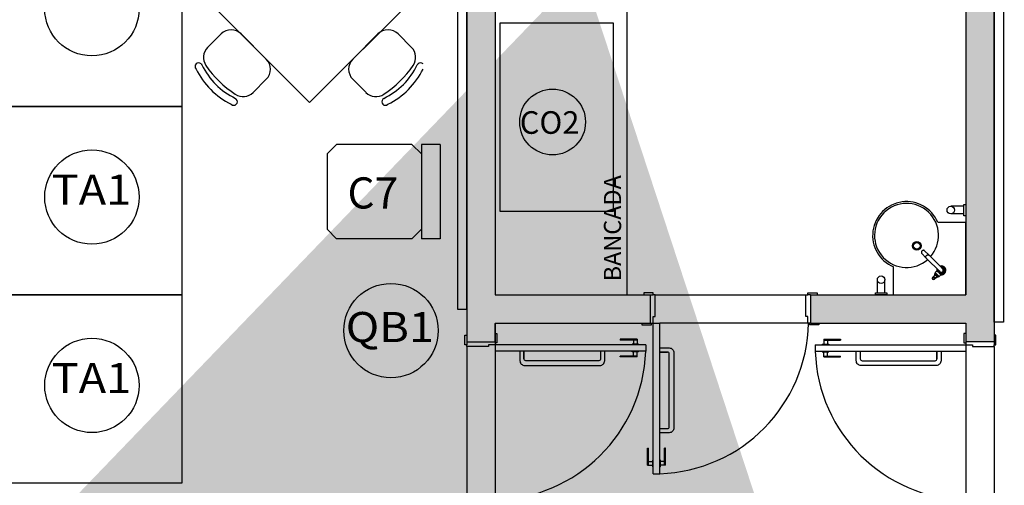
# Model space of a CAD drawing. Units: millimetres. Extents: x 2193 to 2267, y 1332 to 1460.
# Drawn here: x 2208 to 2213, y 1449 to 1451 of the extents above; entities that cross this region are included whole.
import ezdxf

# ---------------------------------------------------------------- set-up
doc = ezdxf.new("R2010")
doc.units = ezdxf.units.MM
doc.linetypes.add('CONTINU', pattern=[0])
for name, color, linetype in [('A-SOLEIRA', 1, 'Continuous'), ('AR-ALV', 5, 'Continuous'), ('AR-ESQ', 2, 'Continuous'), ('AR-TXT', 1, 'Continuous'), ('ARQ-EQP-VISTA', 1, 'Continuous'), ('ARQ-MOB-VISTA', 1, 'CONTINU'), ('ARQ-SMB-1_100', 1, 'Continuous'), ('ARQ_HIDRO', 4, 'Continuous'), ('BL-MOB-01', 1, 'Continuous'), ('Layout', 1, 'Continuous'), ('PORTAL_LAYER', 1, 'Continuous')]:
    doc.layers.add(name, color=color, linetype=linetype)
doc.styles.add('A16-E50', font='arial.ttf', dxfattribs={"height": 0.08})
doc.styles.add('ESC-50-A50', font='arial.ttf', dxfattribs={"height": 0.25})
doc.styles.add('S16', font='arial.ttf', dxfattribs={"width": 1.1, "height": 0.16})

# ---------------------------------------------------------------- blocks, each defined once
blk = doc.blocks.new('TORNEIRA IZY PLUS 1198C24 DECA - P')
for p, q in [((-0.0103, 0), (-0.0103, -0.1029)), ((0.0186, 0.0157), (0, 0.0157)), ((0, 0.0155), (0, 0.0157)), ((0, 0.0155), (0, 0.0155)), ((0.0103, -0.1029), (0.0103, 0)), ((0.0186, 0.0065), (0.0186, 0.0157)), ((0.0323, 0.0149), (0.0186, 0.0149)), ((0.0186, -0.0065), (0.0186, 0.0065)), ((0.0323, -0.0149), (0.0323, 0.0149)), ((0.0333, 0.0139), (0.0333, -0.0139)), ((0.0343, 0.0121), (0.0343, -0.0121)), ((0.0403, 0.0121), (0.0343, 0.0121)), ((0.0403, -0.0121), (0.0403, 0.0121)), ((0.0413, 0.0111), (0.0413, -0.0111)), ((0.06, 0.0063), (0.0413, 0.0063)), ((0.0103, -0.0157), (0.0186, -0.0157)), ((0.0186, -0.0157), (0.0186, -0.0065)), ((0.0186, -0.0149), (0.0323, -0.0149)), ((0.0343, -0.0121), (0.0403, -0.0121)), ((0.0413, -0.0063), (0.06, -0.0063)), ((-0.0103, -0.1029), (-0.0103, -0.1365)), ((0.0103, -0.1365), (0.0103, -0.1029)), ((-0.0103, -0.1365), (-0.0103, -0.1367))]:
    blk.add_line(p, q)
for points in [[(0, 0.0155, 0), (0.0003, 0.0155, 0), (0.0005, 0.0155, 0), (0.0008, 0.0155, 0), (0.001, 0.0155, 0), (0.0012, 0.0155, 0), (0.0017, 0.0155, 0), (0.0021, 0.0155, 0), (0.0029, 0.0154, 0), (0.004, 0.0152, 0), (0.005, 0.0151, 0), (0.007, 0.0146, 0), (0.0089, 0.014, 0), (0.0108, 0.0132, 0), (0.0127, 0.0122, 0), (0.0139, 0.0114, 0), (0.0151, 0.0105, 0), (0.0158, 0.0099, 0), (0.0166, 0.0091, 0), (0.0173, 0.0084, 0), (0.018, 0.0075, 0), (0.0186, 0.0065, 0)], [(0.0186, 0.0065, 0), (0.0178, 0.0063, 0), (0.017, 0.0061, 0), (0.0163, 0.0059, 0), (0.0156, 0.0059, 0), (0.0151, 0.0059, 0), (0.0146, 0.006, 0), (0.0143, 0.0062, 0), (0.0141, 0.0065, 0)], [(0.06, -0.0063, 0), (0.0595, -0.0063, 0), (0.059, -0.0063, 0), (0.0584, -0.0062, 0), (0.0579, -0.0062, 0), (0.0573, -0.006, 0), (0.0567, -0.0059, 0), (0.0561, -0.0057, 0), (0.0554, -0.0055, 0), (0.0547, -0.0052, 0), (0.054, -0.0048, 0), (0.0533, -0.0044, 0), (0.0525, -0.0038, 0), (0.0518, -0.003, 0), (0.0512, -0.0021, 0), (0.0508, -0.0011, 0), (0.0507, 0, 0), (0.0508, 0.0011, 0), (0.0512, 0.0021, 0), (0.0518, 0.003, 0), (0.0525, 0.0038, 0), (0.0533, 0.0044, 0), (0.054, 0.0048, 0), (0.0547, 0.0052, 0), (0.0554, 0.0055, 0), (0.0561, 0.0057, 0), (0.0567, 0.0059, 0), (0.0573, 0.006, 0), (0.0579, 0.0062, 0), (0.0584, 0.0062, 0), (0.059, 0.0063, 0), (0.0595, 0.0063, 0), (0.06, 0.0063, 0)], [(0.0186, -0.0065, 0), (0.0182, -0.0071, 0), (0.0174, -0.0082, 0), (0.0166, -0.0092, 0), (0.0157, -0.01, 0), (0.0147, -0.0108, 0), (0.0133, -0.0118, 0), (0.0119, -0.0127, 0), (0.0104, -0.0134, 0), (0.0103, -0.0134, 0)], [(0.0186, -0.0065, 0), (0.0178, -0.0063, 0), (0.017, -0.0061, 0), (0.0163, -0.0059, 0), (0.0156, -0.0059, 0), (0.0151, -0.0059, 0), (0.0146, -0.006, 0), (0.0143, -0.0062, 0), (0.0141, -0.0065, 0)], [(0, -0.1119, 0), (-0.0018, -0.1117, 0), (-0.0035, -0.1113, 0), (-0.0052, -0.1107, 0), (-0.0066, -0.1098, 0), (-0.0079, -0.1087, 0), (-0.0089, -0.1074, 0), (-0.0097, -0.106, 0), (-0.0101, -0.1045, 0), (-0.0103, -0.1029, 0)], [(0.0103, -0.1029, 0), (0.0101, -0.1045, 0), (0.0097, -0.106, 0), (0.0089, -0.1074, 0), (0.0079, -0.1087, 0), (0.0066, -0.1098, 0), (0.0051, -0.1107, 0), (0.0035, -0.1113, 0), (0.0018, -0.1117, 0), (0, -0.1119, 0)], [(-0.0103, -0.1365, 0), (-0.0101, -0.138, 0), (-0.0097, -0.1396, 0), (-0.0089, -0.141, 0), (-0.0079, -0.1422, 0), (-0.0066, -0.1433, 0), (-0.0052, -0.1442, 0), (-0.0035, -0.1449, 0), (-0.0018, -0.1453, 0), (0, -0.1454, 0)], [(-0.0101, -0.1381, 0), (-0.0101, -0.1383, 0), (-0.0099, -0.139, 0), (-0.0097, -0.1396, 0), (-0.0094, -0.1402, 0), (-0.0091, -0.1408, 0), (-0.0087, -0.1413, 0), (-0.0083, -0.1419, 0), (-0.0078, -0.1424, 0), (-0.0073, -0.1429, 0), (-0.0068, -0.1433, 0), (-0.0062, -0.1437, 0), (-0.0056, -0.1441, 0), (-0.0049, -0.1445, 0), (-0.0042, -0.1448, 0), (-0.0036, -0.145, 0), (-0.0028, -0.1452, 0), (-0.0021, -0.1454, 0), (-0.0014, -0.1455, 0), (-0.0006, -0.1455, 0), (0, -0.1456, 0)], [(0, -0.1454, 0), (0.0018, -0.1453, 0), (0.0035, -0.1449, 0), (0.0051, -0.1442, 0), (0.0066, -0.1433, 0), (0.0079, -0.1422, 0), (0.0089, -0.141, 0), (0.0097, -0.1396, 0), (0.0101, -0.138, 0), (0.0103, -0.1365, 0)], [(0, -0.1456, 0), (0.0004, -0.1455, 0), (0.0012, -0.1455, 0), (0.0019, -0.1454, 0), (0.0026, -0.1453, 0), (0.0033, -0.1451, 0), (0.004, -0.1448, 0), (0.0047, -0.1445, 0), (0.0054, -0.1442, 0), (0.006, -0.1439, 0), (0.0066, -0.1435, 0), (0.0072, -0.143, 0), (0.0077, -0.1425, 0), (0.0082, -0.142, 0), (0.0086, -0.1415, 0), (0.009, -0.1409, 0), (0.0093, -0.1403, 0), (0.0096, -0.1397, 0), (0.0099, -0.1391, 0), (0.0101, -0.1385, 0), (0.0101, -0.1381, 0)]]:
    blk.add_polyline3d(points)
blk.add_circle((0.06, 0), 0.00532)
for centre, radius, start, end in [((0, 0), 0.024, 90, 244.5853), ((0, 0), 0.023, 90, 243.3957), ((0, 0), 0.0165, 90, 231.3734), ((0, 0), 0.0155, 90, 228.3548), ((0, 0), 0.0145, 90, 224.737), ((0, 0), 0.012, 90, 210.87), ((0, 0), 0.011, 90, 200.5504), ((0, 0), 0.0103, 90, 180), ((0, 0), 0.024, 40.7619, 90), ((0, 0), 0.023, 42.9457, 90), ((0, 0), 0.0165, 71.7496, 90), ((0, 0), 0.0155, 311.6452, 90), ((0, 0), 0.0145, 315.263, 90), ((0, 0), 0.012, 329.13, 90), ((0, 0), 0.011, 339.4496, 90), ((0, 0), 0.0103, 0, 90), ((0, 0), 0.024, 38.4075, 39.195), ((0.0323, 0.0139), 0.001, 0, 90), ((0.0343, 0.0131), 0.001, 180, 270), ((0.0403, 0.0111), 0.001, 0, 90), ((0.06, 0), 0.00631, 90, 0), ((0.06, 0), 0.00631, 0, 90), ((0, 0), 0.023, 296.6043, 317.0543), ((0, 0), 0.024, 295.4147, 319.2381), ((0, 0), 0.024, 320.805, 321.5925), ((0.0323, -0.0139), 0.001, 270, 0), ((0.0343, -0.0131), 0.001, 90, 180), ((0.0403, -0.0111), 0.001, 270, 0), ((-0.0023, -0.1365), 0.00801, 181.2313, 191.3717), ((0.0023, -0.1365), 0.008, 348.604, 359.993)]:
    blk.add_arc(centre, radius, start, end)
blk = doc.blocks.new('LAVATÓRIO DECA L76 - P')
for p, q in [((0.385, 0), (0, 0)), ((0, 0), (0, -0.385)), ((0.385, 0), (0.385, -0.1492)), ((0.1492, -0.385), (0, -0.385))]:
    blk.add_line(p, q)
for radius in [0.0225, 0.0175]:
    blk.add_circle((0.26, -0.26), radius)
for radius, start, end in [(0.17, 138.4736, 131.5264), (0.18, 202.8854, 67.1146)]:
    blk.add_arc((0.315, -0.315), radius, start, end)
at = {"rotation": 44.99999999999079}
blk.add_blockref('TORNEIRA IZY PLUS 1198C24 DECA - P', (0.13, -0.13), dxfattribs=at)
blk = doc.blocks.new('CADEIRA')
for p, q in [((-0.6, -0.05), (-0.55, 0)), ((-0.15, 0), (-0.55, 0)), ((-0.15, 0), (-0.1, -0.05)), ((-0.1, -0.5), (-0.1, 0)), ((0, 0), (-0.1, 0)), ((0, -0.5), (0, 0)), ((-0.6, -0.45), (-0.6, -0.05)), ((-0.1, -0.45), (-0.1, -0.05)), ((-0.55, -0.5), (-0.6, -0.45)), ((-0.15, -0.5), (-0.1, -0.45)), ((-0.15, -0.5), (-0.55, -0.5)), ((0, -0.5), (-0.1, -0.5))]:
    blk.add_line(p, q)

msp = doc.modelspace()

# ---------------------------------------------------------------- hatches: boundary and pattern name
at = {"layer": 'ARQ_HIDRO'}
h = msp.add_hatch(color=253, dxfattribs=at)
h.dxf.hatch_style = 1
h.paths.add_polyline_path([(2204.7661, 1453.9175), (2204.7661, 1454.1176), (2204.1661, 1454.1176), (2204.1661, 1453.1174), (2203.7161, 1453.1175), (2203.7161, 1452.9175), (2204.5661, 1452.9175), (2204.5661, 1453.9175)])
h.paths.add_polyline_path([(2202.3161, 1452.9175), (2202.3161, 1453.1175), (2201.7661, 1453.1175), (2201.7661, 1452.9175)])
h.paths.add_polyline_path([(2202.5661, 1447.7675), (2202.5661, 1447.9675), (2201.7661, 1447.9675), (2201.7661, 1445.0675), (2202.5661, 1445.0675), (2202.5661, 1445.2675), (2201.9662, 1445.2675), (2201.9661, 1447.7675)])
h.paths.add_polyline_path([(2204.3161, 1447.5675), (2204.1661, 1447.5675), (2204.1661, 1447.9675), (2204.4161, 1447.9675), (2204.4161, 1448.4175), (2204.5661, 1448.4175), (2204.5661, 1447.9675), (2206.5661, 1447.9675), (2206.5661, 1448.4175), (2206.7161, 1448.4175), (2206.7161, 1447.9675), (2206.8161, 1447.9675), (2206.8161, 1447.8175), (2206.7161, 1447.8175), (2206.7161, 1446.9675), (2206.5661, 1446.9675), (2206.5661, 1447.8175), (2204.3161, 1447.8175)], flags=17)
h.paths.add_polyline_path([(2219.6161, 1447.5675), (2219.7661, 1447.5675), (2219.7661, 1447.9675), (2219.5161, 1447.9675), (2219.5161, 1448.4175), (2219.3661, 1448.4175), (2219.3661, 1447.9675), (2217.3661, 1447.9675), (2217.3661, 1448.4175), (2217.2161, 1448.4175), (2217.2161, 1447.9675), (2217.1161, 1447.9675), (2217.1161, 1447.8175), (2217.2161, 1447.8175), (2217.2161, 1446.9675), (2217.3661, 1446.9675), (2217.3661, 1447.8175), (2219.6161, 1447.8175)], flags=17)
h.paths.add_polyline_path([(2219.1661, 1453.9175), (2219.1661, 1454.1176), (2219.7661, 1454.1176), (2219.7661, 1453.1175), (2220.2162, 1453.1175), (2220.2162, 1452.9175), (2219.3661, 1452.9175), (2219.3661, 1453.9175)])
h.paths.add_polyline_path([(2221.6161, 1452.9175), (2221.6161, 1453.1175), (2222.1661, 1453.1175), (2222.1661, 1452.9175)])
h.paths.add_polyline_path([(2221.3662, 1447.7675), (2221.3662, 1447.9675), (2222.1662, 1447.9675), (2222.1662, 1445.0675), (2221.3662, 1445.0675), (2221.3662, 1445.2675), (2221.966, 1445.2675), (2221.9662, 1447.7675)])
h.paths.add_polyline_path([(2213.9661, 1444.1175), (2213.8162, 1444.1175), (2213.8162, 1444.0175), (2213.2161, 1444.0175), (2213.2161, 1443.5425), (2213.3661, 1443.5425), (2213.3661, 1443.8675), (2213.9661, 1443.8675)], flags=17)
h.paths.add_polyline_path([(2209.9661, 1444.1175), (2210.1161, 1444.1175), (2210.1161, 1444.0175), (2210.7161, 1444.0175), (2210.7161, 1443.5425), (2210.5661, 1443.5425), (2210.5661, 1443.8675), (2209.9661, 1443.8675)], flags=17)
h.paths.add_polyline_path([(2202.3161, 1440.1175), (2202.3161, 1439.9175), (2201.7661, 1439.9175), (2201.7661, 1440.1175)])
h.paths.add_polyline_path([(2213.3661, 1439.3424), (2213.2161, 1439.3424), (2213.2161, 1438.8675), (2219.7662, 1438.8675), (2219.7661, 1439.9174), (2220.2161, 1439.9175), (2220.2161, 1440.1175), (2219.3661, 1440.1175), (2219.3661, 1439.0175), (2213.3661, 1439.0175)])
h.paths.add_polyline_path([(2221.6161, 1440.1175), (2221.6161, 1439.9175), (2222.1661, 1439.9175), (2222.1661, 1440.1175)])
h.paths.add_polyline_path([(2213.3661, 1431.9925), (2213.2161, 1431.9925), (2213.2161, 1432.4675), (2219.7662, 1432.4675), (2219.7661, 1431.4175), (2220.2161, 1431.4175), (2220.2161, 1431.2175), (2219.3661, 1431.2175), (2219.3661, 1432.3175), (2213.3661, 1432.3175)])
h.paths.add_polyline_path([(2221.6161, 1431.2175), (2221.6161, 1431.4175), (2222.1661, 1431.4175), (2222.1661, 1431.2175)])
h.paths.add_polyline_path([(2204.5663, 1433.4175), (2204.3661, 1433.4175), (2204.3661, 1431.6175), (2203.7161, 1431.6175), (2203.7161, 1431.2175), (2204.5661, 1431.2175), (2204.5661, 1432.3175), (2210.5661, 1432.3175), (2210.5661, 1431.9925), (2210.7161, 1431.9925), (2210.7161, 1433.4175), (2210.566, 1433.4175), (2210.566, 1432.4675), (2204.5661, 1432.4675)], flags=17)
h.paths.add_polyline_path([(2202.3161, 1431.2175), (2202.3161, 1431.4175), (2201.7661, 1431.4175), (2201.7661, 1431.2175)])
h.paths.add_polyline_path([(2202.5661, 1426.2675), (2201.7661, 1426.2675), (2201.7661, 1423.3675), (2202.5661, 1423.3675), (2202.5661, 1423.5675), (2201.9662, 1423.5675), (2201.9661, 1426.0675), (2202.5661, 1426.0675)])
h.paths.add_polyline_path([(2210.1161, 1427.2175), (2209.9661, 1427.2175), (2209.9661, 1427.4675), (2210.5661, 1427.4675), (2210.5661, 1427.7925), (2210.7161, 1427.7925), (2210.7161, 1427.3175), (2210.1161, 1427.3175)], flags=17)
h.paths.add_polyline_path([(2213.3661, 1427.7925), (2213.2161, 1427.7925), (2213.2161, 1427.3175), (2213.8161, 1427.3175), (2213.8163, 1427.2175), (2213.9661, 1427.2175), (2213.9661, 1427.4675), (2213.3661, 1427.4675)], flags=17)
h.paths.add_polyline_path([(2221.3662, 1426.2675), (2222.1662, 1426.2675), (2222.1662, 1423.3675), (2221.3662, 1423.3675), (2221.3662, 1423.5675), (2221.966, 1423.5675), (2221.9662, 1426.0675), (2221.3662, 1426.0675)])
h.paths.add_polyline_path([(2219.7661, 1423.7673), (2219.7661, 1423.3675), (2219.5161, 1423.3675), (2219.5161, 1422.9176), (2219.3661, 1422.9175), (2219.3661, 1423.3675), (2213.3661, 1423.3675), (2213.3662, 1422.5175), (2213.2161, 1422.5175), (2213.2161, 1423.6175), (2213.3661, 1423.6175), (2213.3661, 1423.5175), (2219.6161, 1423.5175), (2219.6161, 1423.7673)])
h.paths.add_polyline_path([(2204.1661, 1423.7673), (2204.1661, 1423.3675), (2204.4161, 1423.3675), (2204.4161, 1422.9176), (2204.5661, 1422.9175), (2204.5661, 1423.3675), (2210.5661, 1423.3675), (2210.5661, 1422.5175), (2210.7161, 1422.5175), (2210.7161, 1423.6175), (2210.5661, 1423.6175), (2210.5661, 1423.5175), (2204.3161, 1423.5175), (2204.3161, 1423.7673)])
h.paths.add_polyline_path([(2210.3661, 1417.4176), (2210.3661, 1417.2173), (2210.7661, 1417.2173), (2210.7661, 1418.2175), (2210.9161, 1418.2175), (2210.9161, 1418.4175), (2210.7161, 1418.4175), (2210.7161, 1421.4175), (2211.541, 1421.4175), (2211.5411, 1421.5675), (2210.7161, 1421.5675), (2210.7161, 1421.6675), (2210.5661, 1421.6675), (2210.5661, 1417.4175)])
h.paths.add_polyline_path([(2213.5661, 1417.4176), (2213.5661, 1417.2173), (2213.1661, 1417.2173), (2213.1661, 1418.2175), (2213.0161, 1418.2175), (2213.0161, 1418.4175), (2213.2161, 1418.4175), (2213.2161, 1421.4175), (2212.3913, 1421.4175), (2212.3911, 1421.5675), (2213.2161, 1421.5675), (2213.2161, 1421.6675), (2213.3661, 1421.6675), (2213.3661, 1417.4175)])
h.paths.add_polyline_path([(2220.2162, 1418.4175), (2220.2162, 1418.2175), (2219.7661, 1418.2176), (2219.7661, 1417.2174), (2219.166, 1417.2175), (2219.1661, 1417.4176), (2219.3661, 1417.4176), (2219.3661, 1418.4175)])
h.paths.add_polyline_path([(2203.7161, 1418.4175), (2203.7161, 1418.2175), (2204.1661, 1418.2175), (2204.1661, 1417.2173), (2204.7662, 1417.2175), (2204.7661, 1417.4176), (2204.5661, 1417.4176), (2204.5661, 1418.4175)])
h.paths.add_polyline_path([(2221.6161, 1418.4175), (2221.6161, 1418.2175), (2222.1661, 1418.2175), (2222.1661, 1418.4175)])
h.paths.add_polyline_path([(2202.3161, 1418.4175), (2202.3161, 1418.2175), (2201.7661, 1418.2175), (2201.7661, 1418.4175)])
edge = h.paths.add_edge_path()
edge.add_line((2210.3661, 1454.1175), (2210.3661, 1453.9175))
edge.add_line((2210.3661, 1453.9175), (2210.5661, 1453.9175))
edge.add_line((2210.5661, 1453.9175), (2210.5661, 1449.6675))
edge.add_line((2210.5661, 1449.6675), (2210.7161, 1449.6675))
edge.add_line((2210.7161, 1449.6675), (2210.7161, 1449.7675))
edge.add_line((2210.7161, 1449.7675), (2211.5411, 1449.7675))
edge.add_line((2211.5411, 1449.7675), (2211.5411, 1449.9175))
edge.add_line((2211.5411, 1449.9175), (2210.7161, 1449.9175))
edge.add_line((2210.7161, 1449.9175), (2210.7161, 1451.4675))
edge.add_line((2210.7161, 1451.4675), (2211.6161, 1451.4675))
edge.add_line((2211.6161, 1451.4675), (2211.6161, 1451.6175))
edge.add_line((2211.6161, 1451.6175), (2210.7161, 1451.6175))
edge.add_line((2210.7161, 1451.6175), (2210.7161, 1452.9175))
edge.add_line((2210.7161, 1452.9175), (2210.9161, 1452.9175))
edge.add_line((2210.9161, 1452.9175), (2210.9161, 1453.1175))
edge.add_line((2210.9161, 1453.1175), (2210.7661, 1453.1175))
edge.add_line((2210.7661, 1453.1175), (2210.7661, 1454.1175))
edge.add_line((2210.7661, 1454.1175), (2210.3661, 1454.1178))
edge.add_line((2213.5661, 1454.1175), (2213.5661, 1453.9175))
edge.add_line((2213.5661, 1453.9175), (2213.3661, 1453.9175))
edge.add_line((2213.3661, 1453.9175), (2213.3661, 1449.6675))
edge.add_line((2213.3661, 1449.6675), (2213.2161, 1449.6675))
edge.add_line((2213.2161, 1449.6675), (2213.2161, 1449.7675))
edge.add_line((2213.2161, 1449.7675), (2212.3912, 1449.7675))
edge.add_line((2212.3912, 1449.7675), (2212.3912, 1449.9175))
edge.add_line((2212.3912, 1449.9175), (2213.2161, 1449.9175))
edge.add_line((2213.2161, 1449.9175), (2213.2161, 1451.4675))
edge.add_line((2213.2161, 1451.4675), (2213.2161, 1451.4675))
edge.add_line((2213.2161, 1451.4675), (2213.2161, 1451.6175))
edge.add_line((2213.2161, 1451.6175), (2213.2161, 1451.6175))
edge.add_line((2213.2161, 1451.6175), (2213.2161, 1452.9175))
edge.add_line((2213.2161, 1452.9175), (2213.0162, 1452.9175))
edge.add_line((2213.0162, 1452.9175), (2213.0161, 1453.1175))
edge.add_line((2213.0161, 1453.1175), (2213.1662, 1453.1175))
edge.add_line((2213.1662, 1453.1175), (2213.1662, 1454.1175))
edge.add_line((2213.1662, 1454.1175), (2213.5661, 1454.1178))
edge.add_line((2204.4161, 1444.6175), (2204.5661, 1444.6175))
edge.add_line((2204.5661, 1444.6175), (2204.5661, 1445.0675))
edge.add_line((2204.5661, 1445.0675), (2206.5661, 1445.0675))
edge.add_line((2206.5661, 1445.0675), (2206.5661, 1444.6175))
edge.add_line((2206.5661, 1444.6175), (2206.7161, 1444.6175))
edge.add_line((2206.7161, 1444.6175), (2206.7161, 1445.0675))
edge.add_line((2206.7161, 1445.0675), (2206.8161, 1445.0675))
edge.add_line((2206.8161, 1445.0675), (2206.8161, 1445.2175))
edge.add_line((2206.8161, 1445.2175), (2206.7161, 1445.2175))
edge.add_line((2206.7161, 1445.2175), (2206.7161, 1445.9175))
edge.add_line((2206.7161, 1445.9175), (2206.5661, 1445.9175))
edge.add_line((2206.5661, 1445.9175), (2206.5661, 1445.2175))
edge.add_line((2206.5661, 1445.2175), (2204.3161, 1445.2175))
edge.add_line((2204.3161, 1445.2175), (2204.3161, 1445.4675))
edge.add_line((2204.3161, 1445.4675), (2204.1661, 1445.4675))
edge.add_line((2204.1661, 1445.4675), (2204.1661, 1445.0675))
edge.add_line((2204.1661, 1445.0675), (2204.4161, 1445.0675))
edge.add_line((2204.4161, 1445.0675), (2204.4163, 1444.6175))
edge.add_line((2219.5161, 1444.6175), (2219.3661, 1444.6175))
edge.add_line((2219.3661, 1444.6175), (2219.3661, 1445.0675))
edge.add_line((2219.3661, 1445.0675), (2217.3661, 1445.0675))
edge.add_line((2217.3661, 1445.0675), (2217.3661, 1444.6175))
edge.add_line((2217.3661, 1444.6175), (2217.2161, 1444.6175))
edge.add_line((2217.2161, 1444.6175), (2217.2161, 1445.0675))
edge.add_line((2217.2161, 1445.0675), (2217.1161, 1445.0675))
edge.add_line((2217.1161, 1445.0675), (2217.1161, 1445.2175))
edge.add_line((2217.1161, 1445.2175), (2217.2161, 1445.2175))
edge.add_line((2217.2161, 1445.2175), (2217.2161, 1445.9175))
edge.add_line((2217.2161, 1445.9175), (2217.3661, 1445.9175))
edge.add_line((2217.3661, 1445.9175), (2217.3661, 1445.2175))
edge.add_line((2217.3661, 1445.2175), (2219.6161, 1445.2175))
edge.add_line((2219.6161, 1445.2175), (2219.6161, 1445.4675))
edge.add_line((2219.6161, 1445.4675), (2219.7661, 1445.4675))
edge.add_line((2219.7661, 1445.4675), (2219.7661, 1445.0675))
edge.add_line((2219.7661, 1445.0675), (2219.5161, 1445.0675))
edge.add_line((2219.5161, 1445.0675), (2219.5159, 1444.6175))
edge.add_line((2203.7161, 1440.1175), (2203.7161, 1439.9175))
edge.add_line((2203.7161, 1439.9175), (2204.3659, 1439.9175))
edge.add_line((2204.3659, 1439.9175), (2204.3663, 1437.9175))
edge.add_line((2204.3663, 1437.9175), (2204.5663, 1437.9175))
edge.add_line((2204.5663, 1437.9175), (2204.5663, 1438.8675))
edge.add_line((2204.5663, 1438.8675), (2210.5661, 1438.8675))
edge.add_line((2210.5661, 1438.8675), (2210.566, 1437.9175))
edge.add_line((2210.566, 1437.9175), (2210.716, 1437.9175))
edge.add_line((2210.716, 1437.9175), (2210.716, 1439.3425))
edge.add_line((2210.716, 1439.3425), (2210.5661, 1439.3425))
edge.add_line((2210.5661, 1439.3425), (2210.5661, 1439.0175))
edge.add_line((2210.5661, 1439.0175), (2204.5661, 1439.0175))
edge.add_line((2204.5661, 1439.0175), (2204.5661, 1440.1175))
edge.add_line((2204.5661, 1440.1175), (2203.7161, 1440.1174))
edge.add_line((2204.5661, 1426.7175), (2204.4162, 1426.7175))
edge.add_line((2204.4162, 1426.7175), (2204.4162, 1426.2675))
edge.add_line((2204.4162, 1426.2675), (2204.1661, 1426.2675))
edge.add_line((2204.1661, 1426.2675), (2204.1661, 1425.8673))
edge.add_line((2204.1661, 1425.8673), (2204.3161, 1425.8674))
edge.add_line((2204.3161, 1425.8674), (2204.3161, 1426.1174))
edge.add_line((2204.3161, 1426.1174), (2206.2061, 1426.1175))
edge.add_line((2206.2061, 1426.1175), (2206.2061, 1425.0674))
edge.add_line((2206.2061, 1425.0674), (2206.3561, 1425.0674))
edge.add_line((2206.3561, 1425.0674), (2206.3561, 1426.1175))
edge.add_line((2206.3561, 1426.1175), (2209.2161, 1426.1175))
edge.add_line((2209.2161, 1426.1175), (2209.2161, 1424.4673))
edge.add_line((2209.2161, 1424.4673), (2210.5661, 1424.4673))
edge.add_line((2210.5661, 1424.4673), (2210.5661, 1424.3675))
edge.add_line((2210.5661, 1424.3675), (2210.7161, 1424.3675))
edge.add_line((2210.7161, 1424.3675), (2210.7161, 1425.2675))
edge.add_line((2210.7161, 1425.2675), (2210.5661, 1425.2675))
edge.add_line((2210.5661, 1425.2675), (2210.5661, 1424.6173))
edge.add_line((2210.5661, 1424.6173), (2209.3661, 1424.6173))
edge.add_line((2209.3661, 1424.6173), (2209.3661, 1426.1175))
edge.add_line((2209.3661, 1426.1175), (2210.5661, 1426.1175))
edge.add_line((2210.5661, 1426.1175), (2210.5661, 1426.0175))
edge.add_line((2210.5661, 1426.0175), (2210.7161, 1426.0175))
edge.add_line((2210.7161, 1426.0175), (2210.7161, 1426.2675))
edge.add_line((2210.7161, 1426.2675), (2210.1161, 1426.2675))
edge.add_line((2210.1161, 1426.2675), (2210.1161, 1426.3675))
edge.add_line((2210.1161, 1426.3675), (2209.9661, 1426.3675))
edge.add_line((2209.9661, 1426.3675), (2209.9661, 1426.2675))
edge.add_line((2209.9661, 1426.2675), (2204.5661, 1426.2675))
edge.add_line((2204.5661, 1426.2675), (2204.5661, 1426.7175))
edge.add_line((2219.3661, 1426.7175), (2219.5161, 1426.7175))
edge.add_line((2219.5161, 1426.7175), (2219.5161, 1426.2675))
edge.add_line((2219.5161, 1426.2675), (2219.7661, 1426.2675))
edge.add_line((2219.7661, 1426.2675), (2219.7661, 1425.8673))
edge.add_line((2219.7661, 1425.8673), (2219.6161, 1425.8674))
edge.add_line((2219.6161, 1425.8674), (2219.6161, 1426.1174))
edge.add_line((2219.6161, 1426.1174), (2217.7261, 1426.1175))
edge.add_line((2217.7261, 1426.1175), (2217.7261, 1425.0674))
edge.add_line((2217.7261, 1425.0674), (2217.5761, 1425.0674))
edge.add_line((2217.5761, 1425.0674), (2217.5761, 1426.1175))
edge.add_line((2217.5761, 1426.1175), (2214.7161, 1426.1175))
edge.add_line((2214.7161, 1426.1175), (2214.7161, 1424.4673))
edge.add_line((2214.7161, 1424.4673), (2213.3661, 1424.4673))
edge.add_line((2213.3661, 1424.4673), (2213.3661, 1424.3675))
edge.add_line((2213.3661, 1424.3675), (2213.2161, 1424.3675))
edge.add_line((2213.2161, 1424.3675), (2213.2161, 1425.2675))
edge.add_line((2213.2161, 1425.2675), (2213.3661, 1425.2675))
edge.add_line((2213.3661, 1425.2675), (2213.3661, 1424.6173))
edge.add_line((2213.3661, 1424.6173), (2214.5661, 1424.6173))
edge.add_line((2214.5661, 1424.6173), (2214.5661, 1426.1175))
edge.add_line((2214.5661, 1426.1175), (2213.3661, 1426.1175))
edge.add_line((2213.3661, 1426.1175), (2213.3661, 1426.0175))
edge.add_line((2213.3661, 1426.0175), (2213.2161, 1426.0175))
edge.add_line((2213.2161, 1426.0175), (2213.2161, 1426.2675))
edge.add_line((2213.2161, 1426.2675), (2213.8161, 1426.2675))
edge.add_line((2213.8161, 1426.2675), (2213.8162, 1426.3675))
edge.add_line((2213.8162, 1426.3675), (2213.9661, 1426.3675))
edge.add_line((2213.9661, 1426.3675), (2213.9661, 1426.2675))
edge.add_line((2213.9661, 1426.2675), (2219.3661, 1426.2675))
edge.add_line((2219.3661, 1426.2675), (2219.3661, 1426.7175))
h.paths.add_polyline_path([(2215.7261, 1447.9675), (2215.7261, 1447.8175), (2216.3661, 1447.8175), (2216.3661, 1447.9675)], flags=16)
h.paths.add_polyline_path([(2214.1261, 1445.0675), (2214.1261, 1445.2175), (2213.3661, 1445.2175), (2213.3661, 1447.8175), (2214.1261, 1447.8175), (2214.1261, 1447.9675), (2213.3662, 1447.9675), (2213.3662, 1448.8175), (2213.2162, 1448.8175), (2213.2161, 1445.0675), (2213.8161, 1445.0675), (2213.8161, 1444.9675), (2213.9661, 1444.9675), (2213.9661, 1445.0675)])
h.paths.add_polyline_path([(2215.7261, 1445.2175), (2215.7261, 1445.0675), (2216.3661, 1445.0675), (2216.3661, 1445.2175)])
h.paths.add_polyline_path([(2208.2062, 1447.8175), (2208.2062, 1447.8276), (2208.2062, 1447.9675), (2207.5661, 1447.9675), (2207.5661, 1447.8175)])
h.paths.add_polyline_path([(2209.8062, 1445.2175), (2209.8062, 1445.0675), (2209.9661, 1445.0675), (2209.9661, 1444.9675), (2210.1161, 1444.9675), (2210.1161, 1445.0675), (2210.7161, 1445.0675), (2210.7161, 1448.8175), (2210.5661, 1448.8175), (2210.5661, 1447.9675), (2209.8062, 1447.9675), (2209.8062, 1447.8175), (2210.5661, 1447.8175), (2210.5661, 1445.2175)])
h.paths.add_polyline_path([(2208.2062, 1445.0675), (2208.2062, 1445.0776), (2208.2062, 1445.2175), (2207.5661, 1445.2175), (2207.5661, 1445.0675)])
h = msp.add_hatch(color=253, dxfattribs=at)
h.dxf.hatch_style = 1
h.paths.add_polyline_path([(2213.5661, 1454.1178), (2213.0161, 1454.1178), (2213.0161, 1453.1175), (2213.0161, 1453.1175), (2213.0161, 1452.9175), (2213.2161, 1452.9175), (2213.2161, 1449.9175), (2212.3911, 1449.9175), (2212.3911, 1449.7675), (2213.2161, 1449.7675), (2213.2161, 1449.6675), (2213.3661, 1449.6675), (2213.3661, 1453.9175), (2213.5661, 1453.9175)])
h.paths.add_polyline_path([(2210.7661, 1454.1175), (2210.3661, 1454.1178), (2210.3661, 1453.9175), (2210.5661, 1453.9175), (2210.5661, 1449.6675), (2210.7161, 1449.6675), (2210.7161, 1449.7675), (2211.5411, 1449.7675), (2211.5411, 1449.9175), (2210.7161, 1449.9175), (2210.7161, 1451.4675), (2211.6161, 1451.4675), (2211.6161, 1451.6175), (2210.7161, 1451.6175), (2210.7161, 1452.9175), (2210.9161, 1452.9175), (2210.9161, 1453.1175), (2210.7661, 1453.1175)])

# ---------------------------------------------------------------- linework, layer by layer
at = {"color": 3}
for p, q in [((2211.5561, 1449.9275), (2211.5061, 1449.9275)), ((2211.5061, 1449.9275), (2211.5061, 1449.9175)), ((2211.5411, 1449.9175), (2211.5561, 1449.9175)), ((2211.5561, 1449.9175), (2211.5561, 1449.9275)), ((2211.5661, 1449.9175), (2211.5561, 1449.9175)), ((2211.5661, 1449.8025), (2211.5661, 1449.9175)), ((2212.3661, 1449.8025), (2212.3661, 1449.9175)), ((2212.3661, 1449.9175), (2212.3761, 1449.9175)), ((2212.3761, 1449.9175), (2212.3761, 1449.9275)), ((2212.3761, 1449.9275), (2212.4261, 1449.9275)), ((2212.3911, 1449.9175), (2212.3761, 1449.9175)), ((2212.3911, 1449.9175), (2212.4261, 1449.9175)), ((2212.4261, 1449.9275), (2212.4261, 1449.9175)), ((2211.5561, 1449.7675), (2211.5561, 1449.8025)), ((2211.5561, 1449.8025), (2211.5661, 1449.8025)), ((2212.3761, 1449.8025), (2212.3661, 1449.8025)), ((2212.3761, 1449.7675), (2212.3761, 1449.8025)), ((2211.4961, 1449.7675), (2211.4961, 1449.7575)), ((2211.4961, 1449.7575), (2211.5461, 1449.7575)), ((2211.5411, 1449.7675), (2211.5461, 1449.7675)), ((2211.5461, 1449.7575), (2211.5461, 1449.7675)), ((2211.5461, 1449.7675), (2211.5561, 1449.7675)), ((2211.5561, 1449.7675), (2211.5911, 1449.7675)), ((2211.5561, 1448.9675), (2211.5561, 1449.7675)), ((2211.5911, 1448.9675), (2211.5911, 1449.7675)), ((2212.3861, 1449.7675), (2212.3761, 1449.7675)), ((2212.3861, 1449.7575), (2212.3861, 1449.7675)), ((2212.3911, 1449.7675), (2212.3861, 1449.7675)), ((2212.4361, 1449.7575), (2212.3861, 1449.7575)), ((2212.4361, 1449.7675), (2212.4361, 1449.7575)), ((2210.5561, 1449.6525), (2210.5561, 1449.7025)), ((2210.5561, 1449.7025), (2210.5661, 1449.7025)), ((2210.7161, 1449.7125), (2210.7261, 1449.7125)), ((2210.7261, 1449.7125), (2210.7261, 1449.6625)), ((2213.2161, 1449.7125), (2213.2061, 1449.7125)), ((2213.2061, 1449.7125), (2213.2061, 1449.6625)), ((2213.3761, 1449.7025), (2213.3661, 1449.7025)), ((2213.3761, 1449.6525), (2213.3761, 1449.7025)), ((2210.5661, 1449.6525), (2210.5561, 1449.6525)), ((2210.5661, 1449.6675), (2210.5661, 1449.6525)), ((2210.5661, 1449.6425), (2210.5661, 1449.6525)), ((2210.6811, 1449.6425), (2210.5661, 1449.6425)), ((2210.7161, 1449.6525), (2210.6811, 1449.6525)), ((2210.6811, 1449.6525), (2210.6811, 1449.6425)), ((2210.7161, 1449.6675), (2210.7161, 1449.6625)), ((2210.7261, 1449.6625), (2210.7161, 1449.6625)), ((2210.7161, 1449.6625), (2210.7161, 1449.6525)), ((2210.7161, 1449.6525), (2210.7161, 1449.6175)), ((2211.5161, 1449.6525), (2210.7161, 1449.6525)), ((2211.5161, 1449.6525), (2211.5161, 1449.6175)), ((2212.4161, 1449.6525), (2212.4161, 1449.6175)), ((2212.4161, 1449.6525), (2213.2161, 1449.6525)), ((2213.2061, 1449.6625), (2213.2161, 1449.6625)), ((2213.2161, 1449.6675), (2213.2161, 1449.6625)), ((2213.2161, 1449.6625), (2213.2161, 1449.6525)), ((2213.2161, 1449.6525), (2213.2161, 1449.6175)), ((2213.2161, 1449.6525), (2213.2511, 1449.6525)), ((2213.2511, 1449.6525), (2213.2511, 1449.6425)), ((2213.2511, 1449.6425), (2213.3661, 1449.6425)), ((2213.3661, 1449.6675), (2213.3661, 1449.6525)), ((2213.3661, 1449.6425), (2213.3661, 1449.6525)), ((2213.3661, 1449.6525), (2213.3761, 1449.6525)), ((2211.5161, 1449.6175), (2210.7161, 1449.6175)), ((2212.4161, 1449.6175), (2213.2161, 1449.6175)), ((2211.5561, 1448.9675), (2211.5911, 1448.9675))]:
    msp.add_line(p, q, dxfattribs=at)
at = {"color": 1}
for p, q in [((2211.3811, 1449.6825), (2211.3811, 1449.6775)), ((2211.4711, 1449.6825), (2211.3811, 1449.6825)), ((2211.4711, 1449.6775), (2211.3811, 1449.6775)), ((2211.4786, 1449.6555), (2211.4436, 1449.6555)), ((2211.4436, 1449.6555), (2211.4436, 1449.6525)), ((2211.4511, 1449.6775), (2211.4511, 1449.6555)), ((2211.4711, 1449.6825), (2211.4711, 1449.6555)), ((2211.4786, 1449.6555), (2211.4786, 1449.6525)), ((2212.4536, 1449.6555), (2212.4886, 1449.6555)), ((2212.4536, 1449.6555), (2212.4536, 1449.6525)), ((2212.4611, 1449.6825), (2212.4611, 1449.6555)), ((2212.4611, 1449.6825), (2212.5511, 1449.6825)), ((2212.4611, 1449.6775), (2212.5511, 1449.6775)), ((2212.4811, 1449.6775), (2212.4811, 1449.6555)), ((2212.4886, 1449.6555), (2212.4886, 1449.6525)), ((2212.5511, 1449.6825), (2212.5511, 1449.6775)), ((2211.3811, 1449.5875), (2211.3811, 1449.5925)), ((2211.4711, 1449.5925), (2211.3811, 1449.5925)), ((2211.4711, 1449.5875), (2211.3811, 1449.5875)), ((2211.4436, 1449.6145), (2211.4436, 1449.6175)), ((2211.4786, 1449.6145), (2211.4436, 1449.6145)), ((2211.4511, 1449.5925), (2211.4511, 1449.6145)), ((2211.4711, 1449.5875), (2211.4711, 1449.6145)), ((2211.4786, 1449.6145), (2211.4786, 1449.6175)), ((2212.4536, 1449.6145), (2212.4536, 1449.6175)), ((2212.4536, 1449.6145), (2212.4886, 1449.6145)), ((2212.4611, 1449.5875), (2212.4611, 1449.6145)), ((2212.4611, 1449.5925), (2212.5511, 1449.5925)), ((2212.4611, 1449.5875), (2212.5511, 1449.5875)), ((2212.4811, 1449.5925), (2212.4811, 1449.6145)), ((2212.4886, 1449.6145), (2212.4886, 1449.6175)), ((2212.5511, 1449.5875), (2212.5511, 1449.5925)), ((2211.5261, 1449.1025), (2211.5311, 1449.1025)), ((2211.5261, 1449.0125), (2211.5261, 1449.1025)), ((2211.5311, 1449.0125), (2211.5311, 1449.1025)), ((2211.6211, 1449.1025), (2211.6161, 1449.1025)), ((2211.6161, 1449.0125), (2211.6161, 1449.1025)), ((2211.6211, 1449.0125), (2211.6211, 1449.1025)), ((2211.5261, 1449.0125), (2211.5531, 1449.0125)), ((2211.5311, 1449.0325), (2211.5531, 1449.0325)), ((2211.5531, 1449.005), (2211.5531, 1449.04)), ((2211.5531, 1449.04), (2211.5561, 1449.04)), ((2211.5531, 1449.005), (2211.5561, 1449.005)), ((2211.5941, 1449.04), (2211.5911, 1449.04)), ((2211.5941, 1449.005), (2211.5911, 1449.005)), ((2211.5941, 1449.005), (2211.5941, 1449.04)), ((2211.6161, 1449.0325), (2211.5941, 1449.0325)), ((2211.6211, 1449.0125), (2211.5941, 1449.0125))]:
    msp.add_line(p, q, dxfattribs=at)
for points in [[(2211.5911, 1449.6139), (2211.6311, 1449.6139), (2211.5911, 1449.6139), (2211.5911, 1449.6354), (2211.6411, 1449.6354, -0.414214), (2211.6661, 1449.6104), (2211.6661, 1449.2104, -0.414214), (2211.6411, 1449.1854), (2211.5911, 1449.1854), (2211.5911, 1449.207), (2211.6311, 1449.207, 0.414214), (2211.6411, 1449.217), (2211.6411, 1449.6039, 0.414214), (2211.6311, 1449.6139)], [(2210.8697, 1449.6175), (2210.8697, 1449.5775), (2210.8697, 1449.6175), (2210.8482, 1449.6175), (2210.8482, 1449.5675, 0.414214), (2210.8732, 1449.5425), (2211.2732, 1449.5425, 0.414214), (2211.2982, 1449.5675), (2211.2982, 1449.6175), (2211.2766, 1449.6175), (2211.2766, 1449.5775, -0.414214), (2211.2666, 1449.5675), (2210.8797, 1449.5675, -0.414214), (2210.8697, 1449.5775)], [(2213.0625, 1449.6175), (2213.0625, 1449.5775), (2213.0625, 1449.6175), (2213.0841, 1449.6175), (2213.0841, 1449.5675, -0.414214), (2213.0591, 1449.5425), (2212.6591, 1449.5425, -0.414214), (2212.6341, 1449.5675), (2212.6341, 1449.6175), (2212.6557, 1449.6175), (2212.6557, 1449.5775, 0.414214), (2212.6657, 1449.5675), (2213.0525, 1449.5675, 0.414214), (2213.0625, 1449.5775)]]:
    msp.add_lwpolyline(points, format="xyb", dxfattribs=at)
msp.add_circle((2210.1635, 1449.7276), 0.2504, dxfattribs=at)
for centre, start, end in [((2211.5629, 1449.7854), 271.9776, 358.7431), ((2210.6982, 1449.6457), 271.2569, 358.0224), ((2213.2341, 1449.6457), 181.9776, 268.7431)]:
    msp.add_arc(centre, 0.8184, start, end, dxfattribs=at)
at = {"layer": 'A-SOLEIRA'}
for p, q in [((2211.5661, 1449.9175), (2212.3661, 1449.9175)), ((2212.3761, 1449.7675), (2211.5911, 1449.7675)), ((2210.5661, 1449.6425), (2210.5661, 1448.8425)), ((2210.7161, 1449.6525), (2210.7161, 1448.8325)), ((2213.2161, 1449.6525), (2213.2161, 1448.8325)), ((2213.3661, 1449.6425), (2213.3661, 1448.8425))]:
    msp.add_line(p, q, dxfattribs=at)
at = {"layer": 'AR-ALV'}
for p, q in [((2210.5661, 1453.9175), (2210.5661, 1449.6675)), ((2213.3661, 1453.9175), (2213.3661, 1449.6675)), ((2210.7161, 1452.9175), (2210.7161, 1449.9175)), ((2213.2161, 1452.9175), (2213.2161, 1449.9175)), ((2213.2161, 1452.9175), (2213.2161, 1449.9175)), ((2210.7161, 1449.9175), (2211.5412, 1449.9175)), ((2211.5412, 1449.7675), (2211.5412, 1449.9175)), ((2212.3911, 1449.9175), (2213.2161, 1449.9175)), ((2212.3911, 1449.9175), (2212.3911, 1449.7675)), ((2210.7161, 1449.7675), (2211.5412, 1449.7675)), ((2210.7161, 1449.7675), (2210.7161, 1449.6675)), ((2210.7161, 1449.6675), (2210.7161, 1449.7652)), ((2212.3911, 1449.7675), (2213.2161, 1449.7675)), ((2213.2161, 1449.7675), (2213.2161, 1449.6675)), ((2210.5661, 1449.6675), (2210.7161, 1449.6675)), ((2213.3661, 1449.6675), (2213.2161, 1449.6675))]:
    msp.add_line(p, q, dxfattribs=at)
at = {"layer": 'AR-ESQ'}
msp.add_line((2211.4161, 1451.4675), (2211.4161, 1449.9175), dxfattribs=at)
at = {"layer": 'AR-TXT'}
for centre in [(2208.5753, 1451.4365), (2208.5753, 1450.4365), (2208.5753, 1449.4365)]:
    msp.add_circle(centre, 0.2504, dxfattribs=at)
at = {"layer": 'ARQ-EQP-VISTA'}
msp.add_lwpolyline([(2210.7434, 1451.3607), (2211.3434, 1451.3607), (2211.3434, 1450.3607), (2210.7434, 1450.3607), (2210.7434, 1451.3607)], dxfattribs=at)
at = {"layer": 'ARQ-MOB-VISTA'}
for p, q in [((2213.2061, 1450.3875), (2213.1361, 1450.3875)), ((2213.2061, 1450.3875), (2213.1361, 1450.3875)), ((2213.2061, 1450.3875), (2213.1361, 1450.3875)), ((2213.2061, 1450.3875), (2213.1361, 1450.3875)), ((2213.2061, 1450.3875), (2213.1361, 1450.3875)), ((2213.2061, 1450.3875), (2213.1361, 1450.3875)), ((2213.2061, 1450.3475), (2213.1361, 1450.3475)), ((2213.2061, 1450.3475), (2213.1361, 1450.3475)), ((2213.2061, 1450.3475), (2213.1361, 1450.3475)), ((2213.2061, 1450.3475), (2213.1361, 1450.3475)), ((2213.2061, 1450.3475), (2213.1361, 1450.3475)), ((2213.2061, 1450.3475), (2213.1361, 1450.3475)), ((2212.7461, 1449.9275), (2212.7461, 1449.9975)), ((2212.7461, 1449.9275), (2212.7461, 1449.9975)), ((2212.7461, 1449.9275), (2212.7461, 1449.9975)), ((2212.7461, 1449.9275), (2212.7461, 1449.9975)), ((2212.7461, 1449.9275), (2212.7461, 1449.9975)), ((2212.7461, 1449.9275), (2212.7461, 1449.9975)), ((2212.7861, 1449.9275), (2212.7861, 1449.9975)), ((2212.7861, 1449.9275), (2212.7861, 1449.9975)), ((2212.7861, 1449.9275), (2212.7861, 1449.9975)), ((2212.7861, 1449.9275), (2212.7861, 1449.9975)), ((2212.7861, 1449.9275), (2212.7861, 1449.9975)), ((2212.7861, 1449.9275), (2212.7861, 1449.9975))]:
    msp.add_line(p, q, dxfattribs=at)
for points in [[(2213.2061, 1450.3975), (2213.2161, 1450.3975), (2213.2161, 1450.3375), (2213.2061, 1450.3375)], [(2213.2061, 1450.3975), (2213.2161, 1450.3975), (2213.2161, 1450.3375), (2213.2061, 1450.3375)], [(2213.2061, 1450.3975), (2213.2161, 1450.3975), (2213.2161, 1450.3375), (2213.2061, 1450.3375)], [(2213.2061, 1450.3975), (2213.2161, 1450.3975), (2213.2161, 1450.3375), (2213.2061, 1450.3375)], [(2213.2061, 1450.3975), (2213.2161, 1450.3975), (2213.2161, 1450.3375), (2213.2061, 1450.3375)], [(2213.2061, 1450.3975), (2213.2161, 1450.3975), (2213.2161, 1450.3375), (2213.2061, 1450.3375)], [(2212.7961, 1449.9275), (2212.7961, 1449.9175), (2212.7361, 1449.9175), (2212.7361, 1449.9275)], [(2212.7961, 1449.9275), (2212.7961, 1449.9175), (2212.7361, 1449.9175), (2212.7361, 1449.9275)], [(2212.7961, 1449.9275), (2212.7961, 1449.9175), (2212.7361, 1449.9175), (2212.7361, 1449.9275)], [(2212.7961, 1449.9275), (2212.7961, 1449.9175), (2212.7361, 1449.9175), (2212.7361, 1449.9275)], [(2212.7961, 1449.9275), (2212.7961, 1449.9175), (2212.7361, 1449.9175), (2212.7361, 1449.9275)], [(2212.7961, 1449.9275), (2212.7961, 1449.9175), (2212.7361, 1449.9175), (2212.7361, 1449.9275)]]:
    msp.add_lwpolyline(points, close=True, dxfattribs=at)
for centre in [(2213.1361, 1450.3675), (2213.1361, 1450.3675), (2213.1361, 1450.3675), (2213.1361, 1450.3675), (2213.1361, 1450.3675), (2213.1361, 1450.3675), (2212.7661, 1449.9975), (2212.7661, 1449.9975), (2212.7661, 1449.9975), (2212.7661, 1449.9975), (2212.7661, 1449.9975), (2212.7661, 1449.9975)]:
    msp.add_circle(centre, 0.02, dxfattribs=at)
at = {"layer": 'BL-MOB-01'}
for p, q in [((2209.261, 1451.3024), (2209.1899, 1451.2313)), ((2209.5014, 1451.1688), (2209.3678, 1451.3024)), ((2209.9607, 1451.1688), (2210.0943, 1451.3024)), ((2210.2012, 1451.3024), (2210.2723, 1451.2313)), ((2209.1284, 1451.1431), (2209.1284, 1451.1431)), ((2209.1551, 1451.1431), (2209.1596, 1451.1385)), ((2210.3071, 1451.1431), (2210.3025, 1451.1385)), ((2209.4312, 1450.9918), (2209.5014, 1451.062)), ((2210.0309, 1450.9918), (2209.9607, 1451.062)), ((2209.3375, 1450.9606), (2209.3421, 1450.9561)), ((2210.1247, 1450.9606), (2210.1201, 1450.9561)), ((2209.3421, 1450.9294), (2209.3421, 1450.9294)), ((2210.1201, 1450.9294), (2210.1201, 1450.9294))]:
    msp.add_line(p, q, dxfattribs=at)
for points in [[(2210.2968, 1451.5048), (2209.7311, 1452.0705), (2209.1654, 1451.5048), (2209.7311, 1450.9391)], [(2209.0536, 1450.9175), (2208.0536, 1450.9175), (2208.0536, 1451.9175), (2209.0536, 1451.9175)], [(2210.5161, 1449.841), (2210.5661, 1449.841), (2210.5661, 1451.916), (2210.5161, 1451.916)], [(2213.3661, 1451.8475), (2213.4161, 1451.8475), (2213.4161, 1449.7725), (2213.3661, 1449.7725)], [(2209.0536, 1449.9175), (2208.0536, 1449.9175), (2208.0536, 1450.9175), (2209.0536, 1450.9175)], [(2209.0536, 1448.9175), (2208.0536, 1448.9175), (2208.0536, 1449.9175), (2209.0536, 1449.9175)]]:
    msp.add_lwpolyline(points, close=True, dxfattribs=at)
for centre, radius, start, end in [((2209.3144, 1451.249), 0.0756, 45, 135), ((2210.1477, 1451.249), 0.0756, 45, 135), ((2209.2433, 1451.1778), 0.0756, 135, 214.454), ((2210.2189, 1451.1778), 0.0756, 325.546, 45), ((2209.1417, 1451.1297), 0.0189, 45, 135), ((2209.448, 1451.1154), 0.0756, 315, 45), ((2210.0142, 1451.1154), 0.0756, 135, 225), ((2210.3204, 1451.1297), 0.0189, 45, 135), ((2209.1417, 1451.1297), 0.0189, 135, 225), ((2209.4938, 1451.2948), 0.4067, 206.0285, 243.9715), ((2209.4938, 1451.2948), 0.3689, 205.0714, 244.9286), ((2209.6487, 1451.456), 0.5672, 214.454, 236.607), ((2209.9683, 1451.2948), 0.3689, 295.0714, 334.9286), ((2209.8135, 1451.456), 0.5672, 303.393, 325.546), ((2209.9683, 1451.2948), 0.4067, 296.0285, 333.9715), ((2209.3781, 1451.0455), 0.0756, 236.607, 315), ((2210.0841, 1451.0455), 0.0756, 225, 303.393), ((2209.3287, 1450.9427), 0.0189, 315, 45), ((2210.1334, 1450.9427), 0.0189, 135, 225), ((2209.3287, 1450.9427), 0.0189, 225, 315), ((2210.1334, 1450.9427), 0.0189, 225, 315)]:
    msp.add_arc(centre, radius, start, end, dxfattribs=at)
at = {"layer": 'Layout'}
msp.add_circle((2211.0216, 1450.8351), 0.1747, dxfattribs=at)

# ---------------------------------------------------------------- block references
at = {"layer": 'ARQ-MOB-VISTA', "rotation": 180}
msp.add_blockref('LAVATÓRIO DECA L76 - P', (2213.2161, 1449.9175), dxfattribs=at)
msp.add_blockref('LAVATÓRIO DECA L76 - P', (2213.2161, 1449.9175), dxfattribs=at)
msp.add_blockref('LAVATÓRIO DECA L76 - P', (2213.2161, 1449.9175), dxfattribs=at)
msp.add_blockref('LAVATÓRIO DECA L76 - P', (2213.2161, 1449.9175), dxfattribs=at)
msp.add_blockref('LAVATÓRIO DECA L76 - P', (2213.2161, 1449.9175), dxfattribs=at)
msp.add_blockref('LAVATÓRIO DECA L76 - P', (2213.2161, 1449.9175), dxfattribs=at)
at = {"layer": 'PORTAL_LAYER', "lineweight": 100, "xscale": -1, "rotation": 180}
msp.add_blockref('CADEIRA', (2210.4247, 1450.2155), dxfattribs=at)

# ---------------------------------------------------------------- texts
at = {"color": 1, "style": 'S16', "width": 1.1}
msp.add_text('QB1', height=0.16, dxfattribs=at).set_placement((2209.923, 1449.6663))
at = {"layer": 'AR-TXT', "style": 'S16', "width": 1.1}
for p in [(2208.3612, 1450.3957), (2208.3612, 1449.3957)]:
    msp.add_text('TA1', height=0.16, dxfattribs=at).set_placement(p)
at = {"layer": 'ARQ-SMB-1_100', "style": 'A16-E50'}
msp.add_text('BANCADA', height=0.0912, rotation=90, dxfattribs=at).set_placement((2211.3854, 1449.9891))
at = {"layer": 'PORTAL_LAYER', "lineweight": 100, "style": 'ESC-50-A50'}
for s, height, p in [('CO2', 0.12, (2210.8473, 1450.7723)), ('C7', 0.16537, (2209.9325, 1450.3757))]:
    msp.add_text(s, height=height, dxfattribs=at).set_placement(p)

doc.saveas('drawing.dxf')
